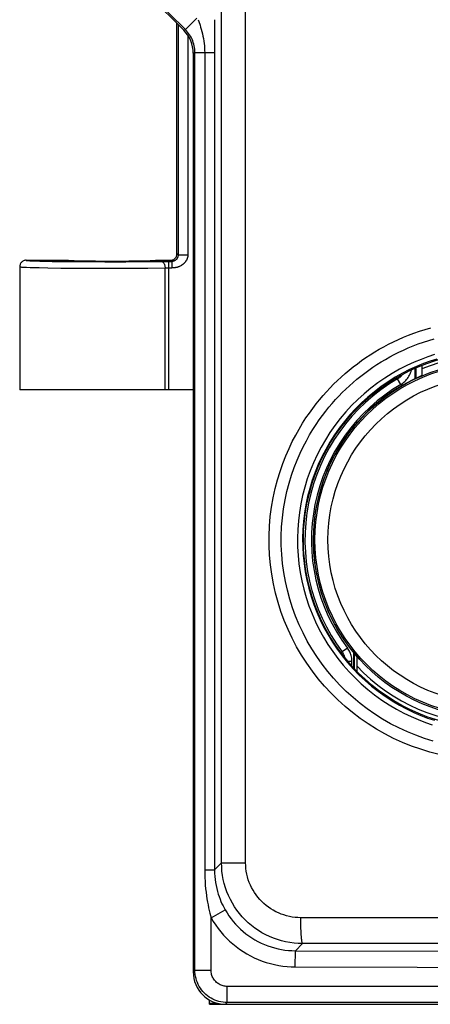
# Model space of a CAD drawing. Units: millimetres. Extents: x -80 to 53, y -57 to 79.
# Drawn here: x -44 to -31, y -57 to -27 of the extents above; entities that cross this region are included whole.
import ezdxf

# ---------------------------------------------------------------- set-up
doc = ezdxf.new("R2010")
doc.units = ezdxf.units.MM
doc.header["$LTSCALE"] = 16.335
doc.layers.get('0').update_dxf_attribs({"linetype": 'CONTINUOUS'})
for name, color, linetype in [('ASSI', 7, 'CONTINUOUS'), ('DRAFT', 7, 'CONTINUOUS'), ('RACCORDO', 7, 'CONTINUOUS')]:
    doc.layers.add(name, color=color, linetype=linetype)

msp = doc.modelspace()

# ---------------------------------------------------------------- linework, layer by layer
at = {"color": 253, "linetype": 'CONTINUOUS'}
for p, q in [((-37.643, -52.883), (-37.643, 52.883)), ((-36.9, -52.883), (-36.9, 52.883)), ((-38.757, -27.185), (-40.422, -25.521)), ((-38.757, -27.185), (-38.404, -26.832)), ((-38.359, -26.879), (-38.342, -26.931)), ((-37.859, -26.879), (-37.859, -27.154)), ((-38.983, -27.035), (-38.983, -34.135)), ((-38.81, -27.207), (-38.757, -27.185)), ((-38.683, -27.364), (-38.683, -34.135)), ((-38.518, -27.914), (-38.465, -27.892)), ((-38.465, -56.198), (-38.465, -27.892)), ((-38.465, -27.892), (-37.862, -27.892)), ((-38.163, -27.892), (-38.163, -53.101)), ((-39.181, -34.337), (-39.217, -34.3)), ((-38.983, -34.135), (-39.018, -34.1)), ((-38.983, -34.135), (-38.683, -34.135)), ((-43.547, -34.521), (-43.415, -34.525)), ((-43.415, -34.525), (-43.264, -34.528)), ((-43.264, -34.528), (-43.002, -34.533)), ((-43.248, -34.325), (-43.107, -34.329)), ((-43.107, -34.329), (-42.864, -34.333)), ((-43.002, -34.533), (-42.594, -34.539)), ((-42.864, -34.333), (-42.485, -34.339)), ((-42.594, -34.539), (-42.007, -34.543)), ((-42.485, -34.339), (-41.937, -34.343)), ((-42.007, -34.543), (-41.38, -34.546)), ((-41.937, -34.343), (-41.24, -34.346)), ((-41.38, -34.546), (-40.674, -34.546)), ((-41.24, -34.346), (-40.598, -34.346)), ((-40.674, -34.546), (-39.913, -34.543)), ((-40.598, -34.346), (-39.991, -34.343)), ((-39.991, -34.343), (-39.453, -34.337)), ((-39.913, -34.543), (-39.385, -34.538)), ((-39.453, -34.337), (-39.351, -34.337)), ((-39.385, -34.538), (-39.362, -34.537)), ((-39.385, -38.3), (-39.385, -34.538)), ((-39.362, -34.537), (-39.337, -34.537)), ((-39.351, -34.337), (-39.181, -34.337)), ((-39.337, -34.537), (-39.311, -34.537)), ((-39.27, -38.3), (-39.27, -34.337)), ((-39.181, -34.337), (-39.181, -34.533)), ((-38.163, -53.101), (-37.862, -53.101)), ((-37.643, -52.883), (-37.862, -53.101)), ((-37.643, -52.883), (-36.9, -52.883)), ((-37.965, -54.584), (-37.531, -54.337)), ((-37.965, -56.198), (-37.965, -54.584)), ((32.163, -54.578), (-35.198, -54.578)), ((-35.146, -55.377), (-35.366, -55.597)), ((32.111, -55.377), (-35.146, -55.377)), ((-35.368, -56.097), (-35.366, -55.597)), ((-38.465, -56.198), (-38.518, -56.251)), ((-38.465, -56.198), (-37.965, -56.198)), ((34.43, -56.697), (-37.465, -56.697)), ((-37.465, -57.197), (-37.465, -56.697)), ((-38.018, -57.215), (-37.78, -57.215)), ((-37.465, -57.197), (-37.518, -57.25)), ((34.43, -57.197), (-37.465, -57.197))]:
    msp.add_line(p, q, dxfattribs=at)
at = {"color": 7, "linetype": 'CONTINUOUS'}
for p, q in [((-40.475, -25.543), (-38.81, -27.207)), ((-39.018, -34.1), (-39.018, -27)), ((-38.518, -27.914), (-38.518, -56.251)), ((-43.668, -34.3), (-42.368, -34.3)), ((-39.668, -34.3), (-39.217, -34.3)), ((-43.868, -34.5), (-43.868, -38.3)), ((-39.27, -34.537), (-39.18, -34.535)), ((-31.468, -37.545), (-31.468, -37.858)), ((-38.518, -38.3), (-43.867, -38.3)), ((-33.468, -46.529), (-33.468, -46.98)), ((-38.018, -57.25), (-38.018, -57.116)), ((-38.018, -57.25), (36.983, -57.25))]:
    msp.add_line(p, q, dxfattribs=at)
at = {"color": 253, "linetype": 'CONTINUOUS'}
for points in [[(-38.342, -26.931), (-38.307, -27.045), (-38.288, -27.107), (-38.27, -27.173), (-38.251, -27.241), (-38.234, -27.313), (-38.217, -27.388), (-38.203, -27.463), (-38.19, -27.539), (-38.18, -27.614), (-38.172, -27.688), (-38.167, -27.758), (-38.164, -27.826), (-38.163, -27.892)], [(-38.465, -27.892), (-38.466, -27.841), (-38.47, -27.79), (-38.476, -27.738), (-38.486, -27.687), (-38.498, -27.635), (-38.513, -27.584), (-38.531, -27.534), (-38.551, -27.485), (-38.574, -27.437), (-38.6, -27.39), (-38.627, -27.345), (-38.657, -27.302), (-38.689, -27.261), (-38.722, -27.222), (-38.757, -27.185)], [(-37.859, -27.154), (-37.861, -27.445), (-37.862, -53.101)], [(-43.668, -34.3), (-43.666, -34.302), (-43.66, -34.304), (-43.649, -34.305), (-43.634, -34.307), (-43.613, -34.309), (-43.586, -34.311), (-43.554, -34.313), (-43.516, -34.315), (-43.473, -34.317), (-43.425, -34.319), (-43.371, -34.321), (-43.248, -34.325)], [(-38.983, -34.135), (-38.983, -34.139), (-38.983, -34.144), (-38.983, -34.148), (-38.983, -34.153), (-38.984, -34.157), (-38.984, -34.161), (-38.985, -34.166), (-38.986, -34.17), (-38.986, -34.174), (-38.987, -34.179), (-38.988, -34.183), (-38.989, -34.187), (-38.99, -34.192), (-38.992, -34.196), (-38.993, -34.2), (-38.994, -34.204), (-38.996, -34.208), (-38.998, -34.213), (-38.999, -34.217), (-39.001, -34.221), (-39.003, -34.225), (-39.005, -34.229), (-39.007, -34.233), (-39.01, -34.237), (-39.012, -34.241), (-39.014, -34.245), (-39.017, -34.249), (-39.02, -34.253), (-39.023, -34.257), (-39.026, -34.261), (-39.029, -34.265), (-39.032, -34.269), (-39.035, -34.272), (-39.039, -34.276), (-39.042, -34.28), (-39.046, -34.283), (-39.05, -34.287), (-39.054, -34.29), (-39.058, -34.294), (-39.062, -34.297), (-39.067, -34.3), (-39.071, -34.303), (-39.076, -34.307), (-39.081, -34.309), (-39.086, -34.312), (-39.091, -34.315), (-39.096, -34.318), (-39.101, -34.32), (-39.107, -34.322), (-39.112, -34.324), (-39.117, -34.326), (-39.123, -34.328), (-39.128, -34.329), (-39.133, -34.331), (-39.138, -34.332), (-39.144, -34.333), (-39.149, -34.334), (-39.154, -34.335), (-39.159, -34.336), (-39.165, -34.336), (-39.17, -34.336), (-39.175, -34.337), (-39.181, -34.337)], [(-38.683, -34.135), (-38.683, -34.146), (-38.683, -34.157), (-38.684, -34.168), (-38.686, -34.179), (-38.687, -34.19), (-38.69, -34.2), (-38.692, -34.211), (-38.695, -34.222), (-38.698, -34.232), (-38.701, -34.242), (-38.705, -34.253), (-38.709, -34.263), (-38.714, -34.273), (-38.718, -34.283), (-38.723, -34.292), (-38.728, -34.302), (-38.734, -34.311), (-38.739, -34.321), (-38.745, -34.33), (-38.751, -34.339), (-38.758, -34.348), (-38.764, -34.356), (-38.771, -34.365), (-38.778, -34.373), (-38.786, -34.382), (-38.793, -34.39), (-38.801, -34.398), (-38.81, -34.405), (-38.818, -34.413), (-38.827, -34.421), (-38.835, -34.428), (-38.844, -34.435), (-38.854, -34.442), (-38.863, -34.449), (-38.873, -34.455), (-38.883, -34.461), (-38.893, -34.467), (-38.903, -34.473), (-38.914, -34.479), (-38.924, -34.484), (-38.935, -34.489), (-38.946, -34.494), (-38.958, -34.499), (-38.969, -34.503), (-38.981, -34.507), (-38.992, -34.511), (-39.004, -34.514), (-39.016, -34.518), (-39.027, -34.521), (-39.039, -34.523), (-39.05, -34.525), (-39.062, -34.528), (-39.073, -34.529), (-39.084, -34.531), (-39.095, -34.532), (-39.106, -34.533), (-39.116, -34.534), (-39.127, -34.535), (-39.138, -34.536), (-39.148, -34.536), (-39.159, -34.536), (-39.17, -34.535), (-39.18, -34.535)], [(-43.868, -34.5), (-43.865, -34.502), (-43.859, -34.504), (-43.848, -34.505), (-43.831, -34.507), (-43.808, -34.509), (-43.779, -34.511), (-43.745, -34.513), (-43.704, -34.515), (-43.657, -34.517), (-43.547, -34.521)], [(-39.5, -34.338), (-39.488, -34.339), (-39.476, -34.343), (-39.464, -34.348), (-39.453, -34.356), (-39.443, -34.366), (-39.433, -34.377), (-39.423, -34.39), (-39.415, -34.405), (-39.407, -34.421), (-39.401, -34.439), (-39.395, -34.457), (-39.391, -34.477), (-39.388, -34.497), (-39.386, -34.517), (-39.385, -34.538)], [(-39.311, -34.537), (-39.284, -34.537), (-39.27, -34.537)], [(-38.163, -53.101), (-38.162, -53.223), (-38.158, -53.343), (-38.152, -53.46), (-38.144, -53.575), (-38.134, -53.687), (-38.122, -53.795), (-38.108, -53.899), (-38.093, -53.999), (-38.077, -54.095), (-38.06, -54.186), (-38.042, -54.273), (-38.024, -54.356), (-38.005, -54.436), (-37.985, -54.512), (-37.965, -54.584)], [(-37.862, -53.101), (-37.86, -53.203), (-37.854, -53.303), (-37.844, -53.4), (-37.83, -53.496), (-37.813, -53.589), (-37.793, -53.679), (-37.77, -53.766), (-37.745, -53.849), (-37.718, -53.929), (-37.69, -54.005), (-37.66, -54.078), (-37.629, -54.147), (-37.597, -54.213), (-37.564, -54.277), (-37.531, -54.337)], [(-35.146, -55.377), (-35.277, -55.373), (-35.408, -55.363), (-35.538, -55.346), (-35.666, -55.322), (-35.794, -55.291), (-35.919, -55.254), (-36.042, -55.21), (-36.163, -55.16), (-36.281, -55.104), (-36.396, -55.041), (-36.507, -54.973), (-36.615, -54.899), (-36.719, -54.819), (-36.818, -54.735), (-36.913, -54.645), (-37.002, -54.55), (-37.087, -54.451), (-37.167, -54.347), (-37.241, -54.24), (-37.309, -54.128), (-37.371, -54.014), (-37.427, -53.896), (-37.477, -53.776), (-37.521, -53.653), (-37.558, -53.528), (-37.588, -53.401), (-37.612, -53.273), (-37.629, -53.143), (-37.639, -53.013), (-37.643, -52.883)], [(-35.198, -54.578), (-35.287, -54.575), (-35.376, -54.568), (-35.465, -54.557), (-35.552, -54.54), (-35.639, -54.52), (-35.725, -54.494), (-35.809, -54.465), (-35.891, -54.431), (-35.972, -54.393), (-36.05, -54.35), (-36.126, -54.304), (-36.199, -54.253), (-36.27, -54.199), (-36.338, -54.142), (-36.402, -54.081), (-36.464, -54.016), (-36.521, -53.949), (-36.576, -53.878), (-36.626, -53.805), (-36.672, -53.73), (-36.715, -53.652), (-36.753, -53.572), (-36.787, -53.49), (-36.817, -53.406), (-36.842, -53.321), (-36.863, -53.235), (-36.879, -53.147), (-36.89, -53.06), (-36.897, -52.972), (-36.9, -52.883)], [(-37.531, -54.337), (-37.474, -54.431), (-37.414, -54.523), (-37.349, -54.611), (-37.281, -54.697), (-37.21, -54.779), (-37.134, -54.859), (-37.056, -54.934), (-36.974, -55.007), (-36.889, -55.076), (-36.801, -55.141), (-36.71, -55.202), (-36.616, -55.259), (-36.519, -55.313), (-36.42, -55.362), (-36.319, -55.406), (-36.216, -55.446), (-36.112, -55.481), (-36.007, -55.512), (-35.9, -55.538), (-35.794, -55.559), (-35.686, -55.576), (-35.579, -55.587), (-35.473, -55.594), (-35.366, -55.597)], [(-37.965, -54.584), (-37.897, -54.698), (-37.824, -54.808), (-37.747, -54.914), (-37.665, -55.016), (-37.579, -55.115), (-37.489, -55.21), (-37.395, -55.301), (-37.296, -55.388), (-37.194, -55.471), (-37.089, -55.549), (-36.979, -55.622), (-36.866, -55.691), (-36.75, -55.755), (-36.632, -55.814), (-36.51, -55.867), (-36.387, -55.915), (-36.262, -55.958), (-36.135, -55.995), (-36.008, -56.026), (-35.879, -56.051), (-35.751, -56.071), (-35.623, -56.085), (-35.495, -56.094), (-35.368, -56.097)], [(-35.146, -55.377), (-35.15, -55.373), (-35.154, -55.364), (-35.158, -55.352), (-35.161, -55.335), (-35.165, -55.314), (-35.169, -55.289), (-35.172, -55.261), (-35.175, -55.229), (-35.178, -55.193), (-35.181, -55.154), (-35.184, -55.112), (-35.187, -55.067), (-35.189, -55.019), (-35.191, -54.969), (-35.193, -54.917), (-35.194, -54.864), (-35.196, -54.808), (-35.197, -54.752), (-35.197, -54.694), (-35.198, -54.636), (-35.198, -54.578)], [(-35.366, -55.597), (-27.849, -55.613), (-20.327, -55.625), (-12.803, -55.632), (-5.279, -55.636), (2.244, -55.636), (9.768, -55.632), (17.292, -55.625), (24.814, -55.613), (32.331, -55.597)], [(-35.368, -56.097), (-27.847, -56.112), (-20.326, -56.124), (-12.803, -56.132), (-5.28, -56.136), (2.245, -56.136), (9.768, -56.132), (17.291, -56.124), (24.812, -56.112), (32.332, -56.097)], [(-37.465, -57.197), (-37.531, -57.195), (-37.596, -57.188), (-37.66, -57.178), (-37.724, -57.163), (-37.786, -57.144), (-37.848, -57.121), (-37.907, -57.094), (-37.965, -57.063), (-38.02, -57.028), (-38.073, -56.99), (-38.124, -56.949), (-38.172, -56.904), (-38.216, -56.856), (-38.258, -56.806), (-38.296, -56.753), (-38.33, -56.697), (-38.361, -56.64), (-38.388, -56.58), (-38.411, -56.519), (-38.43, -56.456), (-38.445, -56.393), (-38.456, -56.328), (-38.462, -56.263), (-38.465, -56.198)], [(-37.465, -56.697), (-37.498, -56.696), (-37.53, -56.693), (-37.562, -56.688), (-37.594, -56.68), (-37.626, -56.671), (-37.656, -56.659), (-37.686, -56.646), (-37.715, -56.63), (-37.743, -56.613), (-37.769, -56.594), (-37.795, -56.573), (-37.819, -56.551), (-37.841, -56.527), (-37.862, -56.502), (-37.881, -56.475), (-37.898, -56.447), (-37.913, -56.418), (-37.927, -56.389), (-37.938, -56.358), (-37.948, -56.327), (-37.955, -56.295), (-37.961, -56.263), (-37.964, -56.23), (-37.965, -56.198)]]:
    msp.add_lwpolyline(points, dxfattribs=at)
at = {"color": 7, "linetype": 'CONTINUOUS'}
for points in [[(-43.668, -34.3), (-43.688, -34.301), (-43.709, -34.304), (-43.729, -34.31), (-43.749, -34.317), (-43.768, -34.327), (-43.785, -34.338), (-43.801, -34.351), (-43.816, -34.366), (-43.829, -34.382), (-43.841, -34.4), (-43.85, -34.419), (-43.858, -34.438), (-43.863, -34.458), (-43.866, -34.479), (-43.868, -34.5)], [(-39.217, -34.3), (-39.197, -34.299), (-39.176, -34.296), (-39.156, -34.29), (-39.136, -34.283), (-39.117, -34.273), (-39.1, -34.262), (-39.084, -34.249), (-39.069, -34.234), (-39.056, -34.218), (-39.044, -34.2), (-39.035, -34.181), (-39.027, -34.162), (-39.022, -34.141), (-39.019, -34.121), (-39.018, -34.1)]]:
    msp.add_lwpolyline(points, dxfattribs=at)
at = {"color": 253, "linetype": 'CONTINUOUS'}
for start, end in [(67.8046, 112.1954), (223.1826, 316.8174)]:
    msp.add_arc((-29.318, -42.92), 5.691, start, end, dxfattribs=at)
at = {"color": 7, "linetype": 'CONTINUOUS'}
msp.add_arc((-29.318, -42.92), 5.5, 113.0111, 221.0143, dxfattribs=at)
for centre, major_axis, ratio, start_param, end_param in [((-39.518, -27.914), (-0.925, -0.383), 0.999286, 2.749146, 3.534039), ((-41.018, -34.3), (1.35, 0), 0.017455, -3.141593, 0), ((-37.517, -56.249), (0.708, 0.708), 0.998783, -3.926382, -2.356803)]:
    msp.add_ellipse(centre, major_axis=major_axis, ratio=ratio, start_param=start_param, end_param=end_param, dxfattribs=at)
at = {"layer": 'ASSI', "color": 253, "linetype": 'CONTINUOUS'}
for p, q in [((-37.643, -52.883), (-37.643, 52.883)), ((-36.9, -52.883), (-36.9, 52.883)), ((-38.757, -27.185), (-40.422, -25.521)), ((-38.757, -27.185), (-38.404, -26.832)), ((-38.359, -26.879), (-38.342, -26.931)), ((-37.859, -26.879), (-37.859, -27.154)), ((-38.81, -27.207), (-38.757, -27.185)), ((-38.518, -27.914), (-38.465, -27.892)), ((-38.465, -56.198), (-38.465, -27.892)), ((-38.465, -27.892), (-37.862, -27.892)), ((-38.163, -27.892), (-38.163, -53.101)), ((-38.163, -53.101), (-37.862, -53.101)), ((-37.643, -52.883), (-37.862, -53.101)), ((-37.643, -52.883), (-36.9, -52.883)), ((-37.965, -54.584), (-37.531, -54.337)), ((-37.965, -56.198), (-37.965, -54.584)), ((32.163, -54.578), (-35.198, -54.578)), ((-35.146, -55.377), (-35.366, -55.597)), ((32.111, -55.377), (-35.146, -55.377)), ((-35.368, -56.097), (-35.366, -55.597)), ((-38.465, -56.198), (-38.518, -56.251)), ((-38.465, -56.198), (-37.965, -56.198)), ((34.43, -56.697), (-37.465, -56.697)), ((-37.465, -57.197), (-37.465, -56.697)), ((-37.465, -57.197), (-37.518, -57.25)), ((34.43, -57.197), (-37.465, -57.197))]:
    msp.add_line(p, q, dxfattribs=at)
at = {"layer": 'ASSI', "color": 7, "linetype": 'CONTINUOUS'}
for p, q in [((-40.475, -25.543), (-38.81, -27.207)), ((-38.518, -27.914), (-38.518, -56.251)), ((-37.518, -57.25), (34.483, -57.25))]:
    msp.add_line(p, q, dxfattribs=at)
at = {"layer": 'ASSI', "color": 253, "linetype": 'CONTINUOUS'}
for points in [[(-38.342, -26.931), (-38.307, -27.045), (-38.288, -27.107), (-38.27, -27.173), (-38.251, -27.241), (-38.234, -27.313), (-38.217, -27.388), (-38.203, -27.463), (-38.19, -27.539), (-38.18, -27.614), (-38.172, -27.688), (-38.167, -27.758), (-38.164, -27.826), (-38.163, -27.892)], [(-38.465, -27.892), (-38.466, -27.841), (-38.47, -27.79), (-38.476, -27.738), (-38.486, -27.687), (-38.498, -27.635), (-38.513, -27.584), (-38.531, -27.534), (-38.551, -27.485), (-38.574, -27.437), (-38.6, -27.39), (-38.627, -27.345), (-38.657, -27.302), (-38.689, -27.261), (-38.722, -27.222), (-38.757, -27.185)], [(-37.859, -27.154), (-37.861, -27.445), (-37.862, -53.101)], [(-30.936, -49.545), (-31.218, -49.471), (-31.502, -49.385), (-31.783, -49.286), (-32.062, -49.173), (-32.338, -49.047), (-32.607, -48.91), (-32.868, -48.761), (-33.123, -48.602), (-33.368, -48.432), (-33.606, -48.252), (-33.834, -48.062), (-34.054, -47.863), (-34.265, -47.654), (-34.468, -47.436), (-34.66, -47.209), (-34.843, -46.974), (-35.015, -46.73), (-35.177, -46.479), (-35.327, -46.222), (-35.466, -45.958), (-35.593, -45.689), (-35.707, -45.415), (-35.81, -45.136), (-35.901, -44.854), (-35.978, -44.568), (-36.044, -44.278), (-36.096, -43.987), (-36.136, -43.693), (-36.163, -43.397), (-36.177, -43.099), (-36.177, -42.8), (-36.165, -42.501), (-36.14, -42.204), (-36.102, -41.912), (-36.051, -41.623), (-35.991, -41.344), (-35.92, -41.074), (-35.84, -40.814), (-35.753, -40.565), (-35.661, -40.328), (-35.562, -40.103), (-35.46, -39.891), (-35.357, -39.692), (-35.251, -39.505), (-35.145, -39.329), (-35.04, -39.165), (-34.934, -39.013), (-34.829, -38.868), (-34.724, -38.731), (-34.619, -38.601), (-34.513, -38.476), (-34.406, -38.355), (-34.297, -38.239), (-34.186, -38.125), (-34.071, -38.013), (-33.953, -37.903), (-33.832, -37.796), (-33.708, -37.691), (-33.582, -37.589), (-33.453, -37.491), (-33.323, -37.396), (-33.191, -37.304), (-33.056, -37.215), (-32.919, -37.129), (-32.779, -37.046), (-32.636, -36.966), (-32.491, -36.889), (-32.342, -36.814), (-32.189, -36.743), (-32.033, -36.674), (-31.873, -36.609), (-31.709, -36.546), (-31.54, -36.487), (-31.367, -36.432), (-31.19, -36.38)], [(-31.113, -49.129), (-31.381, -49.046), (-31.648, -48.951), (-31.912, -48.844), (-32.173, -48.725), (-32.428, -48.594), (-32.675, -48.453), (-32.916, -48.301), (-33.148, -48.14), (-33.372, -47.969), (-33.588, -47.789), (-33.796, -47.6), (-33.996, -47.402), (-34.187, -47.195), (-34.369, -46.98), (-34.542, -46.757), (-34.705, -46.526), (-34.857, -46.289), (-34.999, -46.045), (-35.13, -45.796), (-35.25, -45.541), (-35.358, -45.281), (-35.455, -45.017), (-35.54, -44.75), (-35.614, -44.479), (-35.675, -44.206), (-35.725, -43.93), (-35.762, -43.651), (-35.788, -43.372), (-35.801, -43.09), (-35.802, -42.807), (-35.79, -42.524), (-35.766, -42.244), (-35.731, -41.966), (-35.683, -41.694), (-35.626, -41.429), (-35.559, -41.174), (-35.484, -40.927), (-35.401, -40.692), (-35.314, -40.468), (-35.221, -40.255), (-35.125, -40.054), (-35.027, -39.865), (-34.927, -39.688), (-34.827, -39.522), (-34.727, -39.367), (-34.628, -39.222), (-34.529, -39.085), (-34.429, -38.955), (-34.33, -38.832), (-34.23, -38.714), (-34.129, -38.599), (-34.026, -38.489), (-33.921, -38.381), (-33.812, -38.275), (-33.7, -38.17), (-33.586, -38.069), (-33.469, -37.97), (-33.35, -37.873), (-33.228, -37.779), (-33.105, -37.689), (-32.98, -37.602), (-32.852, -37.518), (-32.723, -37.436), (-32.591, -37.357), (-32.456, -37.281), (-32.318, -37.208), (-32.177, -37.137), (-32.032, -37.069), (-31.884, -37.004), (-31.733, -36.941), (-31.577, -36.882), (-31.418, -36.826), (-31.254, -36.773), (-31.086, -36.724)], [(-31.072, -37.211), (-31.278, -37.278), (-31.49, -37.356), (-31.707, -37.446), (-31.929, -37.547), (-32.152, -37.662), (-32.379, -37.79), (-32.607, -37.932), (-32.828, -38.085), (-33.04, -38.246), (-33.246, -38.417), (-33.443, -38.596), (-33.632, -38.784), (-33.813, -38.98), (-33.984, -39.184), (-34.147, -39.395), (-34.299, -39.614), (-34.442, -39.839), (-34.575, -40.07), (-34.697, -40.306), (-34.808, -40.547), (-34.909, -40.794), (-34.998, -41.044), (-35.076, -41.299), (-35.143, -41.556), (-35.198, -41.816), (-35.242, -42.078), (-35.274, -42.342), (-35.294, -42.607), (-35.303, -42.872), (-35.3, -43.138), (-35.284, -43.403), (-35.257, -43.668), (-35.219, -43.931), (-35.169, -44.192), (-35.107, -44.45), (-35.033, -44.706), (-34.949, -44.958), (-34.853, -45.206), (-34.746, -45.45), (-34.629, -45.689), (-34.501, -45.922), (-34.362, -46.15), (-34.214, -46.371), (-34.056, -46.585), (-33.888, -46.793), (-33.711, -46.992), (-33.526, -47.184), (-33.332, -47.367), (-33.13, -47.541), (-32.921, -47.707), (-32.702, -47.864), (-32.477, -48.011), (-32.25, -48.144), (-32.025, -48.265), (-31.799, -48.373), (-31.576, -48.469), (-31.358, -48.553), (-31.145, -48.626)], [(-31.008, -37.348), (-31.209, -37.413), (-31.416, -37.489), (-31.628, -37.576), (-31.844, -37.674), (-32.062, -37.785), (-32.284, -37.91), (-32.506, -38.049), (-32.722, -38.197), (-32.93, -38.354), (-33.131, -38.521), (-33.324, -38.696), (-33.509, -38.879), (-33.685, -39.07), (-33.853, -39.269), (-34.012, -39.476), (-34.161, -39.689), (-34.301, -39.908), (-34.431, -40.134), (-34.55, -40.365), (-34.659, -40.601), (-34.758, -40.841), (-34.846, -41.086), (-34.922, -41.335), (-34.988, -41.587), (-35.042, -41.841), (-35.085, -42.097), (-35.116, -42.355), (-35.136, -42.614), (-35.144, -42.874), (-35.141, -43.134), (-35.126, -43.393), (-35.1, -43.651), (-35.062, -43.909), (-35.013, -44.164), (-34.952, -44.416), (-34.88, -44.666), (-34.797, -44.913), (-34.703, -45.156), (-34.599, -45.394), (-34.484, -45.627), (-34.359, -45.855), (-34.223, -46.077), (-34.078, -46.293), (-33.923, -46.502), (-33.759, -46.705), (-33.586, -46.899), (-33.405, -47.086), (-33.215, -47.265), (-33.018, -47.435), (-32.813, -47.596), (-32.6, -47.749), (-32.38, -47.892), (-32.158, -48.022), (-31.938, -48.139), (-31.718, -48.245), (-31.5, -48.338), (-31.287, -48.419), (-31.079, -48.49)], [(-38.163, -53.101), (-38.162, -53.223), (-38.158, -53.343), (-38.152, -53.46), (-38.144, -53.575), (-38.134, -53.687), (-38.122, -53.795), (-38.108, -53.899), (-38.093, -53.999), (-38.077, -54.095), (-38.06, -54.186), (-38.042, -54.273), (-38.024, -54.356), (-38.005, -54.436), (-37.985, -54.512), (-37.965, -54.584)], [(-37.862, -53.101), (-37.86, -53.203), (-37.854, -53.303), (-37.844, -53.4), (-37.83, -53.496), (-37.813, -53.589), (-37.793, -53.679), (-37.77, -53.766), (-37.745, -53.849), (-37.718, -53.929), (-37.69, -54.005), (-37.66, -54.078), (-37.629, -54.147), (-37.597, -54.213), (-37.564, -54.277), (-37.531, -54.337)], [(-35.146, -55.377), (-35.277, -55.373), (-35.408, -55.363), (-35.538, -55.346), (-35.666, -55.322), (-35.794, -55.291), (-35.919, -55.254), (-36.042, -55.21), (-36.163, -55.16), (-36.281, -55.104), (-36.396, -55.041), (-36.507, -54.973), (-36.615, -54.899), (-36.719, -54.819), (-36.818, -54.735), (-36.913, -54.645), (-37.002, -54.55), (-37.087, -54.451), (-37.167, -54.347), (-37.241, -54.24), (-37.309, -54.128), (-37.371, -54.014), (-37.427, -53.896), (-37.477, -53.776), (-37.521, -53.653), (-37.558, -53.528), (-37.588, -53.401), (-37.612, -53.273), (-37.629, -53.143), (-37.639, -53.013), (-37.643, -52.883)], [(-35.198, -54.578), (-35.287, -54.575), (-35.376, -54.568), (-35.465, -54.557), (-35.552, -54.54), (-35.639, -54.52), (-35.725, -54.494), (-35.809, -54.465), (-35.891, -54.431), (-35.972, -54.393), (-36.05, -54.35), (-36.126, -54.304), (-36.199, -54.253), (-36.27, -54.199), (-36.338, -54.142), (-36.402, -54.081), (-36.464, -54.016), (-36.521, -53.949), (-36.576, -53.878), (-36.626, -53.805), (-36.672, -53.73), (-36.715, -53.652), (-36.753, -53.572), (-36.787, -53.49), (-36.817, -53.406), (-36.842, -53.321), (-36.863, -53.235), (-36.879, -53.147), (-36.89, -53.06), (-36.897, -52.972), (-36.9, -52.883)], [(-37.531, -54.337), (-37.474, -54.431), (-37.414, -54.523), (-37.349, -54.611), (-37.281, -54.697), (-37.21, -54.779), (-37.134, -54.859), (-37.056, -54.934), (-36.974, -55.007), (-36.889, -55.076), (-36.801, -55.141), (-36.71, -55.202), (-36.616, -55.259), (-36.519, -55.313), (-36.42, -55.362), (-36.319, -55.406), (-36.216, -55.446), (-36.112, -55.481), (-36.007, -55.512), (-35.9, -55.538), (-35.794, -55.559), (-35.686, -55.576), (-35.579, -55.587), (-35.473, -55.594), (-35.366, -55.597)], [(-37.965, -54.584), (-37.897, -54.698), (-37.824, -54.808), (-37.747, -54.914), (-37.665, -55.016), (-37.579, -55.115), (-37.489, -55.21), (-37.395, -55.301), (-37.296, -55.388), (-37.194, -55.471), (-37.089, -55.549), (-36.979, -55.622), (-36.866, -55.691), (-36.75, -55.755), (-36.632, -55.814), (-36.51, -55.867), (-36.387, -55.915), (-36.262, -55.958), (-36.135, -55.995), (-36.008, -56.026), (-35.879, -56.051), (-35.751, -56.071), (-35.623, -56.085), (-35.495, -56.094), (-35.368, -56.097)], [(-35.146, -55.377), (-35.15, -55.373), (-35.154, -55.364), (-35.158, -55.352), (-35.161, -55.335), (-35.165, -55.314), (-35.169, -55.289), (-35.172, -55.261), (-35.175, -55.229), (-35.178, -55.193), (-35.181, -55.154), (-35.184, -55.112), (-35.187, -55.067), (-35.189, -55.019), (-35.191, -54.969), (-35.193, -54.917), (-35.194, -54.864), (-35.196, -54.808), (-35.197, -54.752), (-35.197, -54.694), (-35.198, -54.636), (-35.198, -54.578)], [(-35.366, -55.597), (-27.849, -55.613), (-20.327, -55.625), (-12.803, -55.632), (-5.279, -55.636), (2.244, -55.636), (9.768, -55.632), (17.292, -55.625), (24.814, -55.613), (32.331, -55.597)], [(-35.368, -56.097), (-27.847, -56.112), (-20.326, -56.124), (-12.803, -56.132), (-5.28, -56.136), (2.245, -56.136), (9.768, -56.132), (17.291, -56.124), (24.812, -56.112), (32.332, -56.097)], [(-37.465, -57.197), (-37.531, -57.195), (-37.596, -57.188), (-37.66, -57.178), (-37.724, -57.163), (-37.786, -57.144), (-37.848, -57.121), (-37.907, -57.094), (-37.965, -57.063), (-38.02, -57.028), (-38.073, -56.99), (-38.124, -56.949), (-38.172, -56.904), (-38.216, -56.856), (-38.258, -56.806), (-38.296, -56.753), (-38.33, -56.697), (-38.361, -56.64), (-38.388, -56.58), (-38.411, -56.519), (-38.43, -56.456), (-38.445, -56.393), (-38.456, -56.328), (-38.462, -56.263), (-38.465, -56.198)], [(-37.465, -56.697), (-37.498, -56.696), (-37.53, -56.693), (-37.562, -56.688), (-37.594, -56.68), (-37.626, -56.671), (-37.656, -56.659), (-37.686, -56.646), (-37.715, -56.63), (-37.743, -56.613), (-37.769, -56.594), (-37.795, -56.573), (-37.819, -56.551), (-37.841, -56.527), (-37.862, -56.502), (-37.881, -56.475), (-37.898, -56.447), (-37.913, -56.418), (-37.927, -56.389), (-37.938, -56.358), (-37.948, -56.327), (-37.955, -56.295), (-37.961, -56.263), (-37.964, -56.23), (-37.965, -56.198)]]:
    msp.add_lwpolyline(points, dxfattribs=at)
at = {"layer": 'ASSI', "color": 7, "linetype": 'CONTINUOUS'}
msp.add_circle((-29.318, -42.93), 5.8, dxfattribs=at)
at = {"layer": 'ASSI', "color": 253, "linetype": 'CONTINUOUS'}
for radius in [5.491, 5.443, 5.044]:
    msp.add_circle((-29.318, -42.92), radius, dxfattribs=at)
at = {"layer": 'ASSI', "color": 7, "linetype": 'CONTINUOUS'}
for centre, major_axis, ratio, start_param, end_param in [((-39.518, -27.914), (-0.925, -0.383), 0.999286, 2.749146, 3.534039), ((-37.517, -56.249), (0.708, 0.708), 0.998783, -3.926382, -2.356803)]:
    msp.add_ellipse(centre, major_axis=major_axis, ratio=ratio, start_param=start_param, end_param=end_param, dxfattribs=at)
at = {"layer": 'DRAFT', "color": 7, "linetype": 'CONTINUOUS'}
msp.add_circle((-29.318, -42.93), 5.8, dxfattribs=at)
at = {"layer": 'RACCORDO', "color": 7, "linetype": 'CONTINUOUS'}
for p, q in [((-31.668, -37.95), (-31.668, -37.628)), ((-33.568, -46.876), (-33.568, -46.407))]:
    msp.add_line(p, q, dxfattribs=at)
at = {"layer": 'RACCORDO', "color": 253, "linetype": 'CONTINUOUS'}
for p, q in [((-31.652, -37.621), (-31.652, -37.943)), ((-32.219, -37.962), (-32.262, -37.935)), ((-32.118, -38.134), (-32.219, -37.962)), ((-33.965, -46.397), (-33.921, -46.381)), ((-33.761, -46.261), (-33.921, -46.381)), ((-33.552, -46.426), (-33.552, -46.894)), ((-33.621, -46.681), (-33.741, -46.681)), ((-33.621, -46.816), (-33.621, -46.681))]:
    msp.add_line(p, q, dxfattribs=at)
for points in [[(-30.936, -49.545), (-31.218, -49.471), (-31.502, -49.385), (-31.783, -49.286), (-32.062, -49.173), (-32.338, -49.047), (-32.607, -48.91), (-32.868, -48.761), (-33.123, -48.602), (-33.368, -48.432), (-33.606, -48.252), (-33.834, -48.062), (-34.054, -47.863), (-34.265, -47.654), (-34.468, -47.436), (-34.66, -47.209), (-34.843, -46.974), (-35.015, -46.73), (-35.177, -46.479), (-35.327, -46.222), (-35.466, -45.958), (-35.593, -45.689), (-35.707, -45.415), (-35.81, -45.136), (-35.901, -44.854), (-35.978, -44.568), (-36.044, -44.278), (-36.096, -43.987), (-36.136, -43.693), (-36.163, -43.397), (-36.177, -43.099), (-36.177, -42.8), (-36.165, -42.501), (-36.14, -42.204), (-36.102, -41.912), (-36.051, -41.623), (-35.991, -41.344), (-35.92, -41.074), (-35.84, -40.814), (-35.753, -40.565), (-35.661, -40.328), (-35.562, -40.103), (-35.46, -39.891), (-35.357, -39.692), (-35.251, -39.505), (-35.145, -39.329), (-35.04, -39.165), (-34.934, -39.013), (-34.829, -38.868), (-34.724, -38.731), (-34.619, -38.601), (-34.513, -38.476), (-34.406, -38.355), (-34.297, -38.239), (-34.186, -38.125), (-34.071, -38.013), (-33.953, -37.903), (-33.832, -37.796), (-33.708, -37.691), (-33.582, -37.589), (-33.453, -37.491), (-33.323, -37.396), (-33.191, -37.304), (-33.056, -37.215), (-32.919, -37.129), (-32.779, -37.046), (-32.636, -36.966), (-32.491, -36.889), (-32.342, -36.814), (-32.189, -36.743), (-32.033, -36.674), (-31.873, -36.609), (-31.709, -36.546), (-31.54, -36.487), (-31.367, -36.432), (-31.19, -36.38)], [(-31.113, -49.129), (-31.381, -49.046), (-31.648, -48.951), (-31.912, -48.844), (-32.173, -48.725), (-32.428, -48.594), (-32.675, -48.453), (-32.916, -48.301), (-33.148, -48.14), (-33.372, -47.969), (-33.588, -47.789), (-33.796, -47.6), (-33.996, -47.402), (-34.187, -47.195), (-34.369, -46.98), (-34.542, -46.757), (-34.705, -46.526), (-34.857, -46.289), (-34.999, -46.045), (-35.13, -45.796), (-35.25, -45.541), (-35.358, -45.281), (-35.455, -45.017), (-35.54, -44.75), (-35.614, -44.479), (-35.675, -44.206), (-35.725, -43.93), (-35.762, -43.651), (-35.788, -43.372), (-35.801, -43.09), (-35.802, -42.807), (-35.79, -42.524), (-35.766, -42.244), (-35.731, -41.966), (-35.683, -41.694), (-35.626, -41.429), (-35.559, -41.174), (-35.484, -40.927), (-35.401, -40.692), (-35.314, -40.468), (-35.221, -40.255), (-35.125, -40.054), (-35.027, -39.865), (-34.927, -39.688), (-34.827, -39.522), (-34.727, -39.367), (-34.628, -39.222), (-34.529, -39.085), (-34.429, -38.955), (-34.33, -38.832), (-34.23, -38.714), (-34.129, -38.599), (-34.026, -38.489), (-33.921, -38.381), (-33.812, -38.275), (-33.7, -38.17), (-33.586, -38.069), (-33.469, -37.97), (-33.35, -37.873), (-33.228, -37.779), (-33.105, -37.689), (-32.98, -37.602), (-32.852, -37.518), (-32.723, -37.436), (-32.591, -37.357), (-32.456, -37.281), (-32.318, -37.208), (-32.177, -37.137), (-32.032, -37.069), (-31.884, -37.004), (-31.733, -36.941), (-31.577, -36.882), (-31.418, -36.826), (-31.254, -36.773), (-31.086, -36.724)], [(-31.072, -37.211), (-31.278, -37.278), (-31.49, -37.356), (-31.707, -37.446), (-31.929, -37.547), (-32.152, -37.662), (-32.379, -37.79), (-32.607, -37.932), (-32.828, -38.085), (-33.04, -38.246), (-33.246, -38.417), (-33.443, -38.596), (-33.632, -38.784), (-33.813, -38.98), (-33.984, -39.184), (-34.147, -39.395), (-34.299, -39.614), (-34.442, -39.839), (-34.575, -40.07), (-34.697, -40.306), (-34.808, -40.547), (-34.909, -40.794), (-34.998, -41.044), (-35.076, -41.299), (-35.143, -41.556), (-35.198, -41.816), (-35.242, -42.078), (-35.274, -42.342), (-35.294, -42.607), (-35.303, -42.872), (-35.3, -43.138), (-35.284, -43.403), (-35.257, -43.668), (-35.219, -43.931), (-35.169, -44.192), (-35.107, -44.45), (-35.033, -44.706), (-34.949, -44.958), (-34.853, -45.206), (-34.746, -45.45), (-34.629, -45.689), (-34.501, -45.922), (-34.362, -46.15), (-34.214, -46.371), (-34.056, -46.585), (-33.888, -46.793), (-33.711, -46.992), (-33.526, -47.184), (-33.332, -47.367), (-33.13, -47.541), (-32.921, -47.707), (-32.702, -47.864), (-32.477, -48.011), (-32.25, -48.144), (-32.025, -48.265), (-31.799, -48.373), (-31.576, -48.469), (-31.358, -48.553), (-31.145, -48.626)], [(-31.008, -37.348), (-31.209, -37.413), (-31.416, -37.489), (-31.628, -37.576), (-31.844, -37.674), (-32.062, -37.785), (-32.284, -37.91), (-32.506, -38.049), (-32.722, -38.197), (-32.93, -38.354), (-33.131, -38.521), (-33.324, -38.696), (-33.509, -38.879), (-33.685, -39.07), (-33.853, -39.269), (-34.012, -39.476), (-34.161, -39.689), (-34.301, -39.908), (-34.431, -40.134), (-34.55, -40.365), (-34.659, -40.601), (-34.758, -40.841), (-34.846, -41.086), (-34.922, -41.335), (-34.988, -41.587), (-35.042, -41.841), (-35.085, -42.097), (-35.116, -42.355), (-35.136, -42.614), (-35.144, -42.874), (-35.141, -43.134), (-35.126, -43.393), (-35.1, -43.651), (-35.062, -43.909), (-35.013, -44.164), (-34.952, -44.416), (-34.88, -44.666), (-34.797, -44.913), (-34.703, -45.156), (-34.599, -45.394), (-34.484, -45.627), (-34.359, -45.855), (-34.223, -46.077), (-34.078, -46.293), (-33.923, -46.502), (-33.759, -46.705), (-33.586, -46.899), (-33.405, -47.086), (-33.215, -47.265), (-33.018, -47.435), (-32.813, -47.596), (-32.6, -47.749), (-32.38, -47.892), (-32.158, -48.022), (-31.938, -48.139), (-31.718, -48.245), (-31.5, -48.338), (-31.287, -48.419), (-31.079, -48.49)], [(-32.219, -37.962), (-32.195, -37.947), (-32.171, -37.93), (-32.149, -37.912), (-32.127, -37.893), (-32.107, -37.872), (-32.087, -37.851), (-32.069, -37.828), (-32.067, -37.824)], [(-32.118, -38.134), (-32.084, -38.113), (-32.051, -38.09), (-32.02, -38.065), (-31.99, -38.038), (-31.961, -38.01), (-31.934, -37.979), (-31.909, -37.947), (-31.886, -37.914), (-31.864, -37.879), (-31.845, -37.843), (-31.828, -37.806), (-31.813, -37.768), (-31.8, -37.729), (-31.79, -37.69), (-31.788, -37.684)], [(-33.835, -46.566), (-33.839, -46.548), (-33.847, -46.522), (-33.856, -46.497), (-33.867, -46.472), (-33.879, -46.448), (-33.892, -46.424), (-33.906, -46.402), (-33.921, -46.381)], [(-33.621, -46.681), (-33.622, -46.644), (-33.625, -46.606), (-33.63, -46.569), (-33.637, -46.532), (-33.646, -46.495), (-33.657, -46.458), (-33.671, -46.423), (-33.686, -46.388), (-33.702, -46.354), (-33.72, -46.322), (-33.74, -46.291), (-33.761, -46.261)]]:
    msp.add_lwpolyline(points, dxfattribs=at)
for radius in [5.753, 5.553]:
    msp.add_arc((-29.318, -42.93), radius, 120.2826, 216.8597, dxfattribs=at)

doc.saveas('drawing.dxf')
